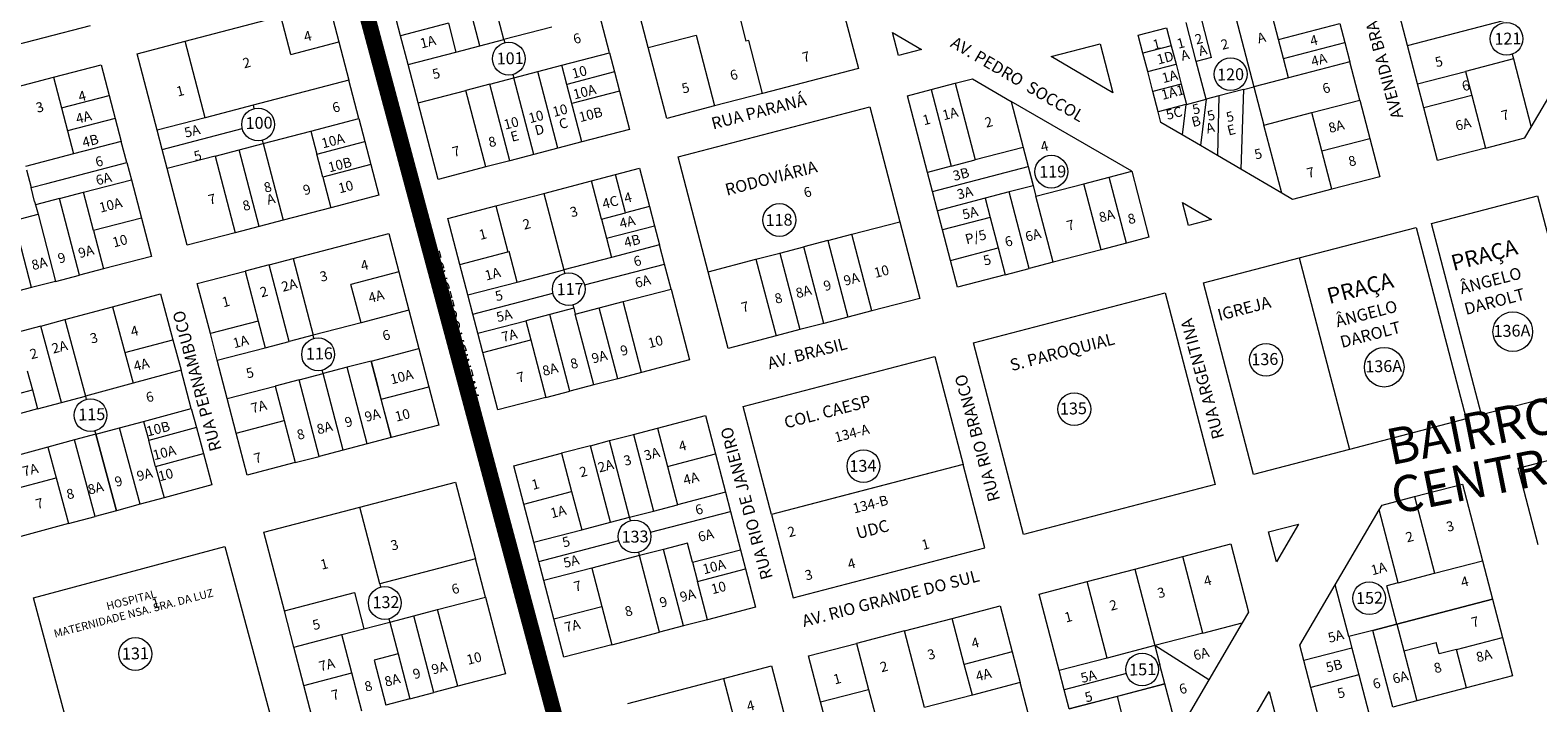
# Model space of a CAD drawing. Units: millimetres. Extents: x 741 to 14406, y 642 to 9255.
# Drawn here: x 8515 to 9276, y 4738 to 5078 of the extents above; entities that cross this region are included whole.
import ezdxf
from ezdxf.enums import TextEntityAlignment as Align
from ezdxf.lldxf.tags import DXFTag

# ---------------------------------------------------------------- set-up
doc = ezdxf.new("R2010")
doc.units = ezdxf.units.MM
doc.linetypes.add('CONTÍNUO', pattern=[0])
for name, color, linetype in [('00 - DEMARCAÇÃO DE QUADRAS', 3, 'Continuous'), ('00 - DIVISÃO DE LOTES', 251, 'Continuous'), ('00 - INSTITUCIONAIS', 30, 'Continuous'), ('00 - NÚMERO LOTES', 7, 'CONTÍNUO'), ('00 - PERÍMETROS BAIRROS E CIDADE', 30, 'Continuous'), ('00 - TEXTO RUAS', 7, 'Continuous'), ('LARANJA NOME', 30, 'Continuous')]:
    doc.layers.add(name, color=color, linetype=linetype)
doc.layers.add('00 - TEXTO QUADRAS', color=4, linetype='CONTÍNUO', lineweight=18)
doc.styles.get("Standard").update_dxf_attribs({"font": 'arial.ttf'})
tags = doc.linetypes.add('Tracejado', pattern=[25, 15, -10]).pattern_tags.tags
tags[6:7] = [DXFTag(74, 4), DXFTag(75, 0), DXFTag(340, '0'), DXFTag(46, 1.0), DXFTag(50, 0.0), DXFTag(44, 0.0), DXFTag(45, 0.0)]
tags[4:5] = [DXFTag(74, 4), DXFTag(75, 0), DXFTag(340, '0'), DXFTag(46, 1.0), DXFTag(50, 0.0), DXFTag(44, 0.0), DXFTag(45, 0.0)]

msp = doc.modelspace()

# ---------------------------------------------------------------- linework, layer by layer
at = {"layer": '00 - DEMARCAÇÃO DE QUADRAS', "lineweight": 5}
for p, q in [((8701.71, 5074.82), (8695.4, 5099.01)), ((8665.53, 5091.06), (8670.58, 5071.71)), ((8826.79, 5068.87), (8821.74, 5088.22)), ((8924.81, 5089.29), (8932.9, 5058.33)), ((9210.26, 5069.85), (9205.21, 5089.2)), ((9272.68, 5028.71), (9308.42, 5089.72)), ((8544.97, 5079.9), (8477.24, 5062.21)), ((8592.96, 5072.11), (8641.34, 5084.74)), ((8807.31, 5066.22), (8802.26, 5085.57)), ((9074.19, 5075.16), (9088.51, 5078.9)), ((9176, 5081.08), (9178.53, 5071.4)), ((8568.77, 5065.79), (8592.96, 5072.11)), ((8670.58, 5071.71), (8675.64, 5052.36)), ((8705.5, 5060.31), (8701.71, 5074.82)), ((8953.19, 5064.83), (8950.15, 5076.44)), ((8950.15, 5076.44), (8964.8, 5067.86)), ((9030.25, 5064.29), (9054.99, 5070.75)), ((9054.99, 5070.75), (9061.46, 5046)), ((9076.6, 5065.97), (9074.19, 5075.16)), ((9178.53, 5071.4), (9181.06, 5061.72)), ((8578.88, 5027.09), (8568.77, 5065.79)), ((8807.31, 5066.22), (8809.84, 5056.55)), ((8836.14, 5033.07), (8826.79, 5068.87)), ((8964.8, 5067.86), (8953.19, 5064.83)), ((9061.46, 5046), (9030.25, 5064.29)), ((9079, 5056.78), (9076.6, 5065.97)), ((9215.31, 5050.5), (9210.26, 5069.85)), ((8526.45, 5053.87), (8550.64, 5060.18)), ((8550.64, 5060.18), (8554.68, 5044.7)), ((8710.56, 5040.96), (8705.5, 5060.31)), ((8809.84, 5056.55), (8812.37, 5046.87)), ((8932.9, 5058.33), (8884.52, 5045.7)), ((9081.65, 5046.62), (9079, 5056.78)), ((9186.11, 5042.37), (9181.06, 5061.72)), ((8502.26, 5047.55), (8526.45, 5053.87)), ((8680.69, 5033), (8675.64, 5052.36)), ((8957.64, 5044.56), (8969.74, 5047.71)), ((8969.74, 5047.71), (8981.83, 5050.87)), ((8981.83, 5050.87), (8990.54, 5053.15)), ((8990.54, 5053.15), (9010.06, 5041.71)), ((9218.47, 5038.41), (9215.31, 5050.5)), ((8554.68, 5044.7), (8557.71, 5033.09)), ((8720.66, 5002.25), (8710.56, 5040.96)), ((8812.37, 5046.87), (8817.42, 5027.52)), ((8884.52, 5045.7), (8860.33, 5039.38)), ((8967.75, 5005.85), (8957.64, 5044.56)), ((9070.95, 5006.45), (9010.06, 5041.71)), ((9084.3, 5036.46), (9081.65, 5046.62)), ((9186.11, 5042.37), (9191.16, 5023.02)), ((8557.71, 5033.09), (8560.74, 5021.48)), ((8680.69, 5033), (8683.72, 5021.39)), ((8860.33, 5039.38), (8836.14, 5033.07)), ((8841.87, 5013.69), (8938.62, 5038.95)), ((8938.62, 5038.95), (8953.78, 4980.9)), ((9085.71, 5031.07), (9084.3, 5036.46)), ((9225.42, 5011.8), (9218.47, 5038.41)), ((8581.41, 5017.41), (8578.88, 5027.09)), ((8817.42, 5027.52), (8793.23, 5021.2)), ((9096.41, 5024.8), (9085.71, 5031.07)), ((9105.64, 5019.39), (9096.41, 5024.8)), ((9269.51, 5023.31), (9272.68, 5028.71)), ((8563.52, 5010.84), (8560.74, 5021.48)), ((8583.93, 5007.74), (8581.41, 5017.41)), ((8683.72, 5021.39), (8686.75, 5009.78)), ((8781.14, 5018.05), (8769.04, 5014.89)), ((8793.23, 5021.2), (8781.14, 5018.05)), ((9114.27, 5014.33), (9105.64, 5019.39)), ((9191.16, 5023.02), (9196.22, 5003.67)), ((9249.61, 5018.11), (9225.42, 5011.8)), ((9249.61, 5018.11), (9269.51, 5023.31)), ((8563.52, 5010.84), (8565.8, 5002.13)), ((8686.75, 5009.78), (8690.8, 4994.3)), ((8756.95, 5011.73), (8744.85, 5008.57)), ((8769.04, 5014.89), (8756.95, 5011.73)), ((8857.03, 4955.64), (8841.87, 5013.69)), ((9126, 5007.46), (9114.27, 5014.33)), ((8565.8, 5002.13), (8570.85, 4982.78)), ((8594.04, 4969.04), (8583.93, 5007.74)), ((8744.85, 5008.57), (8720.66, 5002.25)), ((8798.21, 5001.57), (8810.31, 5004.73)), ((8810.31, 5004.73), (8822.4, 5007.89)), ((8822.4, 5007.89), (8827.46, 4988.54)), ((8970.28, 4996.18), (8967.75, 5005.85)), ((9070.95, 5006.45), (9079.66, 4973.07)), ((9146.72, 4995.32), (9126, 5007.46)), ((9196.22, 5003.67), (9172.03, 4997.35)), ((8690.8, 4994.3), (8666.61, 4987.99)), ((8749.84, 4988.94), (8774.02, 4995.26)), ((8774.02, 4995.26), (8798.21, 5001.57)), ((8972.8, 4986.5), (8970.28, 4996.18)), ((9152.12, 4992.16), (9146.72, 4995.32)), ((9172.03, 4997.35), (9152.12, 4992.16)), ((8666.61, 4987.99), (8642.42, 4981.67)), ((8725.65, 4982.62), (8749.84, 4988.94)), ((8827.46, 4988.54), (8829.98, 4978.86)), ((9099.61, 4979.05), (9096.58, 4990.66)), ((9096.58, 4990.66), (9111.22, 4982.08)), ((9222.34, 4980.09), (9275.9, 4994.08)), ((9275.9, 4994.08), (9301.17, 4897.32)), ((8570.85, 4982.78), (8575.9, 4963.43)), ((8642.42, 4981.67), (8630.32, 4978.51)), ((8731.71, 4959.4), (8725.65, 4982.62)), ((8953.78, 4980.9), (8963.89, 4942.2)), ((8975.33, 4976.83), (8972.8, 4986.5)), ((9111.22, 4982.08), (9099.61, 4979.05)), ((9247.6, 4883.33), (9222.34, 4980.09)), ((8618.23, 4975.35), (8594.04, 4969.04)), ((8630.32, 4978.51), (8618.23, 4975.35)), ((8647.47, 4962.32), (8695.85, 4974.95)), ((8695.85, 4974.95), (8700.9, 4955.6)), ((8829.98, 4978.86), (8832.51, 4969.19)), ((8979.37, 4961.35), (8975.33, 4976.83)), ((9079.66, 4973.07), (9068.3, 4970.1)), ((9155.57, 4962.65), (9214.6, 4978.07)), ((9214.6, 4978.07), (9239.85, 4881.34)), ((8835.04, 4959.51), (8832.51, 4969.19)), ((9055.48, 4966.75), (9031.29, 4960.43)), ((9068.3, 4970.1), (9055.48, 4966.75)), ((8551.71, 4957.11), (8539.62, 4953.95)), ((8575.9, 4963.43), (8551.71, 4957.11)), ((8635.38, 4959.16), (8623.28, 4956)), ((8635.38, 4959.16), (8647.47, 4962.32)), ((8735.75, 4943.92), (8731.71, 4959.4)), ((8838.32, 4946.93), (8835.04, 4959.51)), ((8982.91, 4947.8), (8979.37, 4961.35)), ((9007.1, 4954.12), (9019.19, 4957.27)), ((9031.29, 4960.43), (9019.19, 4957.27)), ((9107.19, 4950.02), (9155.57, 4962.65)), ((9155.57, 4962.65), (9180.83, 4865.93)), ((8527.53, 4950.8), (8515.43, 4947.64)), ((8527.53, 4950.8), (8539.62, 4953.95)), ((8599.09, 4949.68), (8623.28, 4956)), ((8605.69, 4924.43), (8599.09, 4949.68)), ((8700.9, 4955.6), (8705.96, 4936.25)), ((8867.13, 4916.93), (8857.03, 4955.64)), ((9007.1, 4954.12), (8982.91, 4947.8)), ((9132.46, 4853.26), (9107.19, 4950.02)), ((8515.43, 4947.64), (8503.34, 4944.48)), ((8556.33, 4938.01), (8580.46, 4944.51)), ((8580.46, 4944.51), (8586.71, 4921.34)), ((8738.28, 4934.25), (8735.75, 4943.92)), ((8838.32, 4946.93), (8847.67, 4911.13)), ((8963.89, 4942.2), (8939.7, 4935.88)), ((8991.08, 4919.7), (9087.84, 4944.97)), ((9087.84, 4944.97), (9113.11, 4848.21)), ((8532.19, 4931.5), (8556.33, 4938.01)), ((8705.96, 4936.25), (8711.01, 4916.9)), ((8740.81, 4924.57), (8738.28, 4934.25)), ((8939.7, 4935.88), (8927.6, 4932.72)), ((8520.12, 4928.24), (8508.05, 4924.99)), ((8520.12, 4928.24), (8532.19, 4931.5)), ((8903.42, 4926.41), (8891.32, 4923.25)), ((8915.51, 4929.57), (8903.42, 4926.41)), ((8927.6, 4932.72), (8915.51, 4929.57)), ((8586.71, 4921.34), (8590.88, 4905.89)), ((8609.2, 4910.98), (8605.69, 4924.43)), ((8743.33, 4914.89), (8740.81, 4924.57)), ((8891.32, 4923.25), (8867.13, 4916.93)), ((9016.35, 4822.94), (8991.08, 4919.7)), ((8614.25, 4891.63), (8609.2, 4910.98)), ((8711.01, 4916.9), (8716.06, 4897.55)), ((8750.91, 4885.87), (8743.33, 4914.89)), ((8847.67, 4911.13), (8823.48, 4904.82)), ((8874.78, 4887.66), (8971.53, 4912.92)), ((8971.53, 4912.92), (8985.78, 4858.35)), ((8596.08, 4886.58), (8590.88, 4905.89)), ((8823.48, 4904.82), (8811.39, 4901.66)), ((8716.06, 4897.55), (8721.12, 4878.2)), ((8775.1, 4892.18), (8787.2, 4895.34)), ((8799.29, 4898.5), (8787.2, 4895.34)), ((8811.39, 4901.66), (8799.29, 4898.5)), ((9301.17, 4897.32), (9247.6, 4883.33)), ((8618.8, 4874.22), (8614.25, 4891.63)), ((8775.1, 4892.18), (8750.91, 4885.87)), ((8889.03, 4833.09), (8874.78, 4887.66)), ((8596.08, 4886.58), (8598.68, 4876.93)), ((8831.47, 4876.67), (8855.66, 4882.98)), ((8855.66, 4882.98), (8860.71, 4863.63)), ((9239.85, 4881.34), (9180.83, 4865.93)), ((8598.68, 4876.93), (8602.2, 4863.89)), ((8624.36, 4852.93), (8618.8, 4874.22)), ((8721.12, 4878.2), (8696.93, 4871.88)), ((8807.28, 4870.35), (8819.37, 4873.51)), ((8819.37, 4873.51), (8831.47, 4876.67)), ((8672.74, 4865.56), (8660.64, 4862.4)), ((8684.83, 4868.72), (8672.74, 4865.56)), ((8696.93, 4871.88), (8684.83, 4868.72)), ((8797.6, 4867.82), (8783.09, 4864.03)), ((8797.6, 4867.82), (8807.28, 4870.35)), ((9180.83, 4865.93), (9132.46, 4853.26)), ((9266, 4856.38), (9306.64, 4866.99)), ((8602.2, 4863.89), (8606.49, 4847.96)), ((8648.55, 4859.25), (8624.36, 4852.93)), ((8648.55, 4859.25), (8660.64, 4862.4)), ((8758.9, 4857.72), (8783.09, 4864.03)), ((8763.96, 4838.36), (8758.9, 4857.72)), ((8860.71, 4863.63), (8865.76, 4844.28)), ((8996.8, 4816.17), (8985.78, 4858.35)), ((9276.11, 4817.68), (9266, 4856.38)), ((8606.49, 4847.96), (8582.36, 4841.45)), ((8681.12, 4836.75), (8729.5, 4849.38)), ((8729.5, 4849.38), (8739.61, 4810.68)), ((8865.76, 4844.28), (8868.29, 4834.6)), ((9113.11, 4848.21), (9016.35, 4822.94)), ((9197.33, 4837.78), (9213.77, 4842.07)), ((9213.77, 4842.07), (9237.96, 4848.39)), ((9237.96, 4848.39), (9248.07, 4809.69)), ((8558.22, 4834.95), (8547.58, 4832.08)), ((8570.29, 4838.2), (8558.22, 4834.95)), ((8582.36, 4841.45), (8570.29, 4838.2)), ((8632.75, 4824.11), (8681.12, 4836.75)), ((8769.01, 4819.01), (8763.96, 4838.36)), ((8868.29, 4834.6), (8873.34, 4815.25)), ((9173.73, 4797.51), (9195.9, 4835.34)), ((9195.9, 4835.34), (9197.33, 4837.78)), ((8534.08, 4828.44), (8509.94, 4821.93)), ((8534.08, 4828.44), (8547.58, 4832.08)), ((8889.03, 4833.09), (8900.04, 4790.9)), ((9140.04, 4824.24), (9155.11, 4828.17)), ((9155.11, 4828.17), (9143.97, 4809.17)), ((8643.1, 4784.44), (8632.75, 4824.11)), ((9143.97, 4809.17), (9140.04, 4824.24)), ((8516.37, 4790.91), (8612.93, 4816.94)), ((8612.93, 4816.94), (8638.96, 4720.39)), ((8771.54, 4809.34), (8769.01, 4819.01)), ((8873.34, 4815.25), (8875.87, 4805.58)), ((8900.04, 4790.9), (8996.8, 4816.17)), ((9072.57, 4805.53), (9096.76, 4811.85)), ((9096.76, 4811.85), (9120.95, 4818.17)), ((9120.95, 4818.17), (9129.94, 4783.75)), ((8744.66, 4791.33), (8739.61, 4810.68)), ((8774.06, 4799.66), (8771.54, 4809.34)), ((8875.87, 4805.58), (8880.92, 4786.23)), ((9048.39, 4799.22), (9072.57, 4805.53)), ((9248.07, 4809.69), (9253.12, 4790.33)), ((8784.17, 4760.96), (8774.06, 4799.66)), ((9024.2, 4792.9), (9048.39, 4799.22)), ((9155.86, 4767), (9173.73, 4797.51)), ((8542.4, 4694.35), (8516.37, 4790.91)), ((8744.66, 4791.33), (8754.77, 4752.62)), ((9034.3, 4754.2), (9024.2, 4792.9)), ((9253.12, 4790.33), (9258.18, 4770.98)), ((8647.91, 4766.06), (8643.1, 4784.44)), ((8880.92, 4786.23), (8856.73, 4779.91)), ((8980.35, 4780.57), (9004.54, 4786.89)), ((9004.54, 4786.89), (9010.6, 4763.67)), ((9129.94, 4783.75), (9126.78, 4778.35)), ((8808.36, 4767.28), (8832.55, 4773.59)), ((8844.64, 4776.75), (8832.55, 4773.59)), ((8856.73, 4779.91), (8844.64, 4776.75)), ((8956.16, 4774.26), (8931.97, 4767.94)), ((8956.16, 4774.26), (8980.35, 4780.57)), ((9126.78, 4778.35), (9109.93, 4749.59)), ((8652.96, 4746.71), (8647.91, 4766.06)), ((8808.36, 4767.28), (8784.17, 4760.96)), ((8907.78, 4761.62), (8931.97, 4767.94)), ((9157.88, 4759.26), (9155.86, 4767)), ((9258.18, 4770.98), (9263.23, 4751.63)), ((8913.85, 4738.4), (8907.78, 4761.62)), ((9010.6, 4763.67), (9014.64, 4748.19)), ((9161.42, 4745.72), (9157.88, 4759.26)), ((8754.77, 4752.62), (8730.58, 4746.31)), ((8864.8, 4750.25), (8888.99, 4756.56)), ((8888.99, 4756.56), (8896.07, 4729.47)), ((9036.83, 4744.52), (9034.3, 4754.2)), ((9263.23, 4751.63), (9240.01, 4745.57)), ((8658.01, 4727.36), (8652.96, 4746.71)), ((8706.39, 4739.99), (8718.48, 4743.15)), ((8730.58, 4746.31), (8718.48, 4743.15)), ((8816.42, 4737.61), (8864.8, 4750.25)), ((9019.7, 4728.84), (9014.64, 4748.19)), ((9039.36, 4734.85), (9036.83, 4744.52)), ((9109.93, 4749.59), (9094.2, 4722.74)), ((9124.67, 4716.87), (9140.39, 4743.71)), ((9140.39, 4743.71), (9145.95, 4722.43)), ((9166.47, 4726.37), (9161.42, 4745.72)), ((9240.01, 4745.57), (9214.85, 4739)), ((8706.39, 4739.99), (8694.3, 4736.83)), ((8918.14, 4721.95), (8913.85, 4738.4)), ((9214.85, 4739), (9202.76, 4735.84))]:
    msp.add_line(p, q, dxfattribs=at)
at = {"layer": '00 - DIVISÃO DE LOTES', "lineweight": 5}
for p, q in [((8741.79, 5069.78), (8731.68, 5108.48)), ((8753.88, 5072.94), (8743.77, 5111.64)), ((9122.57, 5087.79), (9132.68, 5049.09)), ((9145.04, 5072.99), (9139.99, 5092.34)), ((9145.04, 5072.99), (9139.99, 5092.34)), ((8646.39, 5065.39), (8641.34, 5084.74)), ((8725.9, 5081.14), (8701.71, 5074.82)), ((8725.9, 5081.14), (8729.69, 5066.62)), ((8778.07, 5079.26), (8753.88, 5072.94)), ((8873.06, 5084.05), (8876.16, 5072.15)), ((9088.51, 5078.9), (9090.91, 5069.71)), ((9103.53, 5061.78), (9098.38, 5081.48)), ((9111.27, 5063.8), (9106.12, 5083.5)), ((9145.04, 5072.99), (9176, 5081.08)), ((9210.26, 5069.85), (9258.64, 5082.48)), ((8603.07, 5033.41), (8592.96, 5072.11)), ((8646.39, 5065.39), (8670.58, 5071.71)), ((8741.79, 5069.78), (8753.88, 5072.94)), ((8753.88, 5072.94), (8754.32, 5071.27)), ((8826.79, 5068.87), (8850.98, 5075.18)), ((8850.98, 5075.18), (8860.33, 5039.38)), ((8877.52, 5072.5), (8876.16, 5072.15)), ((8884.52, 5045.7), (8877.52, 5072.5)), ((9147.57, 5063.31), (9145.04, 5072.99)), ((9147.57, 5063.31), (9145.04, 5072.99)), ((9147.57, 5063.31), (9178.53, 5071.4)), ((8705.5, 5060.31), (8729.69, 5066.62)), ((8729.69, 5066.62), (8741.79, 5069.78)), ((8783.12, 5059.91), (8807.31, 5066.22)), ((9090.91, 5069.71), (9076.6, 5065.97)), ((9090.91, 5069.71), (9093.32, 5060.52)), ((9111.27, 5063.8), (9103.53, 5061.78)), ((9150.1, 5053.64), (9147.57, 5063.31)), ((9263.69, 5063.13), (9239.5, 5056.82)), ((9263.06, 5065.54), (9263.69, 5063.13)), ((9263.69, 5063.13), (9272.68, 5028.71)), ((8758.5, 5055.26), (8758.93, 5053.59)), ((8758.93, 5053.59), (8771.03, 5056.75)), ((8771.03, 5056.75), (8783.12, 5059.91)), ((8781.14, 5018.05), (8771.03, 5056.75)), ((8785.65, 5050.23), (8783.12, 5059.91)), ((8809.84, 5056.55), (8785.65, 5050.23)), ((9079, 5056.78), (9093.32, 5060.52)), ((9093.32, 5060.52), (9095.97, 5050.36)), ((9108.49, 5042.77), (9103.53, 5061.78)), ((9181.06, 5061.72), (9150.1, 5053.64)), ((9215.31, 5050.5), (9239.5, 5056.82)), ((9239.5, 5056.82), (9242.66, 5044.72)), ((8526.45, 5053.87), (8530.49, 5038.39)), ((8675.64, 5052.36), (8627.26, 5039.72)), ((8746.84, 5050.43), (8734.75, 5047.27)), ((8746.84, 5050.43), (8758.93, 5053.59)), ((8756.95, 5011.73), (8746.84, 5050.43)), ((8769.04, 5014.89), (8758.93, 5053.59)), ((8793.23, 5021.2), (8785.65, 5050.23)), ((8969.74, 5047.71), (8979.84, 5009.01)), ((8981.83, 5050.87), (8991.94, 5012.17)), ((9095.97, 5050.36), (9081.65, 5046.62)), ((9095.97, 5050.36), (9098.62, 5040.2)), ((9127.46, 5047.73), (9114.97, 5044.47)), ((9127.46, 5047.73), (9126, 5007.46)), ((9127.46, 5047.73), (9132.68, 5049.09)), ((9150.1, 5053.64), (9132.68, 5049.09)), ((9132.68, 5049.09), (9137.73, 5029.74)), ((8530.49, 5038.39), (8554.68, 5044.7)), ((8710.56, 5040.96), (8734.75, 5047.27)), ((8744.85, 5008.57), (8734.75, 5047.27)), ((8812.37, 5046.87), (8788.18, 5040.55)), ((9010.06, 5041.71), (9016.13, 5018.49)), ((9098.33, 5040.12), (9084.3, 5036.46)), ((9098.33, 5040.12), (9096.41, 5024.8)), ((9098.33, 5040.12), (9098.62, 5040.2)), ((9098.62, 5040.2), (9108.49, 5042.77)), ((9108.49, 5042.77), (9105.64, 5019.39)), ((9114.97, 5044.47), (9108.49, 5042.77)), ((9114.97, 5044.47), (9114.27, 5014.33)), ((9161.92, 5036.06), (9186.11, 5042.37)), ((9242.66, 5044.72), (9218.47, 5038.41)), ((9242.66, 5044.72), (9249.61, 5018.11)), ((8530.49, 5038.39), (8533.52, 5026.78)), ((8557.71, 5033.09), (8533.52, 5026.78)), ((8603.07, 5033.41), (8578.88, 5027.09)), ((8627.26, 5039.72), (8603.07, 5033.41)), ((8627.26, 5039.72), (8627.69, 5038.05)), ((8627.69, 5038.05), (8627.69, 5038.05)), ((8656.5, 5026.69), (8680.69, 5033)), ((9137.73, 5029.74), (9161.92, 5036.06)), ((9166.97, 5016.71), (9161.92, 5036.06)), ((8533.52, 5026.78), (8536.55, 5015.16)), ((8581.41, 5017.41), (8621.78, 5027.96)), ((8632.31, 5020.37), (8656.5, 5026.69)), ((8656.5, 5026.69), (8659.53, 5015.08)), ((9146.72, 4995.32), (9137.73, 5029.74)), ((8560.74, 5021.48), (8536.55, 5015.16)), ((8608.12, 5014.05), (8620.22, 5017.21)), ((8620.22, 5017.21), (8632.31, 5020.37)), ((8630.32, 4978.51), (8620.22, 5017.21)), ((8631.88, 5022.04), (8632.31, 5020.37)), ((8632.31, 5020.37), (8642.42, 4981.67)), ((8659.53, 5015.08), (8683.72, 5021.39)), ((9016.13, 5018.49), (8991.94, 5012.17)), ((9016.13, 5018.49), (9018.65, 5008.81)), ((9166.97, 5016.71), (9191.16, 5023.02)), ((8536.55, 5015.16), (8512.37, 5008.85)), ((8523.09, 5000.28), (8563.52, 5010.84)), ((8608.12, 5014.05), (8583.93, 5007.74)), ((8608.12, 5014.05), (8618.23, 4975.35)), ((8662.56, 5003.47), (8659.53, 5015.08)), ((8686.75, 5009.78), (8662.56, 5003.47)), ((8979.84, 5009.01), (8991.94, 5012.17)), ((9172.03, 4997.35), (9166.97, 5016.71)), ((8512.8, 5007.18), (8515.15, 4998.21)), ((8541.61, 4995.81), (8565.8, 5002.13)), ((8662.56, 5003.47), (8666.61, 4987.99)), ((8815.36, 4985.38), (8810.31, 5004.73)), ((8979.84, 5009.01), (8967.75, 5005.85)), ((8970.28, 4996.18), (9018.65, 5008.81)), ((9018.65, 5008.81), (9021.18, 4999.13)), ((9018.65, 5008.81), (9020.8, 5000.59)), ((9046.76, 5000.13), (9059.58, 5003.48)), ((9059.58, 5003.48), (9070.95, 5006.45)), ((9059.58, 5003.48), (9070.95, 5006.45)), ((9068.3, 4970.1), (9059.58, 5003.48)), ((8515.15, 4998.21), (8523.09, 5000.28)), ((8516.98, 4991.17), (8515.15, 4998.21)), ((8529.51, 4992.66), (8541.61, 4995.81)), ((8546.66, 4976.46), (8541.61, 4995.81)), ((8774.02, 4995.26), (8784.13, 4956.55)), ((8803.27, 4982.22), (8798.21, 5001.57)), ((9009.09, 4995.98), (8996.99, 4992.82)), ((9021.18, 4999.13), (9009.09, 4995.98)), ((9019.19, 4957.27), (9009.09, 4995.98)), ((9020.8, 5000.59), (9021.18, 4999.13)), ((9021.18, 4999.13), (9022.57, 4993.81)), ((9022.57, 4993.81), (9046.76, 5000.13)), ((9055.48, 4966.75), (9046.76, 5000.13)), ((8516.98, 4991.17), (8517.42, 4989.5)), ((8529.51, 4992.66), (8517.42, 4989.5)), ((8517.42, 4989.5), (8518.68, 4984.66)), ((8539.62, 4953.95), (8529.51, 4992.66)), ((8749.84, 4988.94), (8755.9, 4965.72)), ((8827.46, 4988.54), (8815.36, 4985.38)), ((8996.99, 4992.82), (8972.8, 4986.5)), ((8996.99, 4992.82), (8999.52, 4983.14)), ((9031.29, 4960.43), (9022.57, 4993.81)), ((8506.59, 4981.5), (8518.68, 4984.66)), ((8515.43, 4947.64), (8506.59, 4981.5)), ((8518.68, 4984.66), (8527.53, 4950.8)), ((8570.85, 4982.78), (8546.66, 4976.46)), ((8803.27, 4982.22), (8815.36, 4985.38)), ((8803.27, 4982.22), (8805.79, 4972.55)), ((8929.59, 4974.58), (8953.78, 4980.9)), ((8999.52, 4983.14), (8975.33, 4976.83)), ((8999.52, 4983.14), (9003.56, 4967.66)), ((8546.66, 4976.46), (8551.71, 4957.11)), ((8805.79, 4972.55), (8829.98, 4978.86)), ((8805.79, 4972.55), (8808.32, 4962.87)), ((8917.5, 4971.43), (8905.4, 4968.27)), ((8917.5, 4971.43), (8929.59, 4974.58)), ((8917.5, 4971.43), (8927.6, 4932.72)), ((8939.7, 4935.88), (8929.59, 4974.58)), ((8731.71, 4959.4), (8755.9, 4965.72)), ((8755.9, 4965.72), (8756.58, 4965.9)), ((8760.62, 4950.41), (8756.58, 4965.9)), ((8832.51, 4969.19), (8808.32, 4962.87)), ((8881.21, 4961.95), (8893.31, 4965.11)), ((8893.31, 4965.11), (8905.4, 4968.27)), ((8893.31, 4965.11), (8903.42, 4926.41)), ((8915.51, 4929.57), (8905.4, 4968.27)), ((8979.37, 4961.35), (9003.56, 4967.66)), ((9003.56, 4967.66), (9007.1, 4954.12)), ((8645.48, 4920.46), (8635.38, 4959.16)), ((8647.47, 4962.32), (8657.58, 4923.62)), ((8760.62, 4950.41), (8784.13, 4956.55)), ((8808.32, 4962.87), (8784.13, 4956.55)), ((8784.13, 4956.55), (8784.57, 4954.89)), ((8794.66, 4948.97), (8835.04, 4959.51)), ((8857.03, 4955.64), (8881.21, 4961.95)), ((8881.21, 4961.95), (8891.32, 4923.25)), ((8623.28, 4956), (8629.88, 4930.75)), ((8700.9, 4955.6), (8676.71, 4949.28)), ((8681.77, 4929.93), (8676.71, 4949.28)), ((8735.75, 4943.92), (8760.62, 4950.41)), ((8738.28, 4934.25), (8778.65, 4944.79)), ((8814.13, 4940.62), (8838.32, 4946.93)), ((8556.33, 4938.01), (8562.57, 4914.83)), ((8705.96, 4936.25), (8681.77, 4929.93)), ((8777.09, 4934.05), (8765, 4930.89)), ((8789.18, 4937.2), (8777.09, 4934.05)), ((8787.2, 4895.34), (8777.09, 4934.05)), ((8788.75, 4938.87), (8789.18, 4937.2)), ((8789.18, 4937.2), (8789.94, 4934.3)), ((8789.94, 4934.3), (8802.04, 4937.46)), ((8799.29, 4898.5), (8789.94, 4934.3)), ((8802.04, 4937.46), (8814.13, 4940.62)), ((8811.39, 4901.66), (8802.04, 4937.46)), ((8823.48, 4904.82), (8814.13, 4940.62)), ((8530.53, 4889.62), (8520.12, 4928.24)), ((8532.19, 4931.5), (8542.6, 4892.88)), ((8629.88, 4930.75), (8605.69, 4924.43)), ((8629.88, 4930.75), (8633.39, 4917.3)), ((8681.77, 4929.93), (8657.58, 4923.62)), ((8740.81, 4924.57), (8765, 4930.89)), ((8765, 4930.89), (8767.52, 4921.21)), ((8562.57, 4914.83), (8586.71, 4921.34)), ((8633.39, 4917.3), (8645.48, 4920.46)), ((8657.58, 4923.62), (8645.48, 4920.46)), ((8658.01, 4921.95), (8657.58, 4923.62)), ((8743.33, 4914.89), (8767.52, 4921.21)), ((8767.52, 4921.21), (8775.1, 4892.18)), ((8562.57, 4914.83), (8566.74, 4899.39)), ((8609.2, 4910.98), (8633.39, 4917.3)), ((8686.82, 4910.58), (8674.73, 4907.42)), ((8686.82, 4910.58), (8711.01, 4916.9)), ((8686.82, 4910.58), (8689.01, 4902.21)), ((8691.87, 4891.23), (8686.82, 4910.58)), ((8513.25, 4905.68), (8515.86, 4896.03)), ((8590.88, 4905.89), (8566.74, 4899.39)), ((8650.54, 4901.11), (8662.63, 4904.26)), ((8662.63, 4904.26), (8662.2, 4905.93)), ((8674.73, 4907.42), (8662.63, 4904.26)), ((8672.74, 4865.56), (8662.63, 4904.26)), ((8684.83, 4868.72), (8674.73, 4907.42)), ((8491.72, 4889.52), (8515.86, 4896.03)), ((8515.86, 4896.03), (8518.46, 4886.37)), ((8566.74, 4899.39), (8542.6, 4892.88)), ((8614.25, 4891.63), (8638.44, 4897.95)), ((8650.54, 4901.11), (8638.44, 4897.95)), ((8638.44, 4897.95), (8642.99, 4880.53)), ((8660.64, 4862.4), (8650.54, 4901.11)), ((8689.01, 4902.21), (8692.81, 4887.65)), ((8691.87, 4891.23), (8716.06, 4897.55)), ((8518.46, 4886.37), (8530.53, 4889.62)), ((8530.53, 4889.62), (8542.6, 4892.88)), ((8542.6, 4892.88), (8543.05, 4891.21)), ((8696.93, 4871.88), (8691.87, 4891.23)), ((8692.81, 4887.65), (8696.93, 4871.88)), ((8518.46, 4886.37), (8494.32, 4879.86)), ((8559.87, 4876.82), (8571.94, 4880.07)), ((8571.94, 4880.07), (8596.08, 4886.58)), ((8571.94, 4880.07), (8574.55, 4870.42)), ((8618.8, 4874.22), (8642.99, 4880.53)), ((8642.99, 4880.53), (8648.55, 4859.25)), ((8547.81, 4873.57), (8537.16, 4870.7)), ((8547.36, 4875.23), (8547.81, 4873.57)), ((8547.81, 4873.57), (8559.87, 4876.82)), ((8558.22, 4834.95), (8547.81, 4873.57)), ((8547.81, 4873.57), (8558.22, 4834.95)), ((8570.29, 4838.2), (8559.87, 4876.82)), ((8598.68, 4876.93), (8574.55, 4870.42)), ((8819.37, 4873.51), (8829.48, 4834.81)), ((8831.47, 4876.67), (8836.52, 4857.31)), ((8523.67, 4867.06), (8499.53, 4860.55)), ((8537.16, 4870.7), (8523.67, 4867.06)), ((8523.67, 4867.06), (8527.83, 4851.61)), ((8547.58, 4832.08), (8537.16, 4870.7)), ((8578.06, 4857.38), (8574.55, 4870.42)), ((8807.71, 4829.12), (8797.6, 4867.82)), ((8817.39, 4831.65), (8807.28, 4870.35)), ((8578.06, 4857.38), (8602.2, 4863.89)), ((8578.06, 4857.38), (8582.36, 4841.45)), ((8783.09, 4864.03), (8788.14, 4844.68)), ((8836.52, 4857.31), (8860.71, 4863.63)), ((8836.52, 4857.31), (8841.58, 4837.96)), ((8985.78, 4858.35), (8889.03, 4833.09)), ((8985.78, 4858.35), (8933.54, 4844.71)), ((8503.69, 4845.1), (8527.83, 4851.61)), ((8527.83, 4851.61), (8534.08, 4828.44)), ((8763.96, 4838.36), (8788.14, 4844.68)), ((8788.14, 4844.68), (8793.2, 4825.33)), ((8865.76, 4844.28), (8841.58, 4837.96)), ((8933.54, 4844.71), (8889.03, 4833.09)), ((9213.77, 4842.07), (9223.88, 4803.37)), ((8691.23, 4798.04), (8681.12, 4836.75)), ((8817.39, 4831.65), (8829.48, 4834.81)), ((8827.92, 4824.06), (8868.29, 4834.6)), ((8829.48, 4834.81), (8841.58, 4837.96)), ((9205.5, 4798.57), (9195.9, 4835.34)), ((8793.2, 4825.33), (8807.71, 4829.12)), ((8807.71, 4829.12), (8817.39, 4831.65)), ((8817.82, 4829.98), (8817.39, 4831.65)), ((8769.01, 4819.01), (8793.2, 4825.33)), ((8771.54, 4809.34), (8811.91, 4819.88)), ((8822.44, 4812.3), (8798.25, 4805.98)), ((8822.44, 4812.3), (8822, 4813.96)), ((8834.53, 4815.45), (8822.44, 4812.3)), ((8832.55, 4773.59), (8822.44, 4812.3)), ((8846.63, 4818.61), (8834.53, 4815.45)), ((8844.64, 4776.75), (8834.53, 4815.45)), ((8849.16, 4808.94), (8846.63, 4818.61)), ((8849.16, 4808.94), (8873.34, 4815.25)), ((9106.87, 4773.15), (9096.76, 4811.85)), ((8739.61, 4810.68), (8691.23, 4798.04)), ((8798.25, 4805.98), (8774.06, 4799.66)), ((8798.25, 4805.98), (8803.3, 4786.63)), ((8849.16, 4808.94), (8851.68, 4799.26)), ((8851.68, 4799.26), (8875.87, 4805.58)), ((9072.57, 4805.53), (9082.68, 4766.83)), ((9223.88, 4803.37), (9248.07, 4809.69)), ((8691.23, 4798.04), (8691.67, 4796.38)), ((8856.73, 4779.91), (8851.68, 4799.26)), ((9058.49, 4760.52), (9048.39, 4799.22)), ((9180.56, 4771.38), (9173.73, 4797.51)), ((9205.5, 4798.57), (9199.69, 4797.05)), ((9204.74, 4777.7), (9199.69, 4797.05)), ((9205.5, 4798.57), (9223.88, 4803.37)), ((8643.1, 4784.44), (8678.42, 4793.67)), ((8678.42, 4793.67), (8683.22, 4775.28)), ((8720.47, 4785.01), (8744.66, 4791.33)), ((9253.12, 4790.33), (9204.74, 4777.7)), ((9204.74, 4777.7), (9253.12, 4790.33)), ((8696.28, 4778.69), (8708.38, 4781.85)), ((8708.38, 4781.85), (8720.47, 4785.01)), ((8718.48, 4743.15), (8708.38, 4781.85)), ((8730.58, 4746.31), (8720.47, 4785.01)), ((8779.12, 4780.31), (8803.3, 4786.63)), ((8803.3, 4786.63), (8808.36, 4767.28)), ((8672.09, 4772.38), (8683.22, 4775.28)), ((8683.22, 4775.28), (8696.28, 4778.69)), ((8695.85, 4780.36), (8696.28, 4778.69)), ((8696.28, 4778.69), (8700.45, 4762.73)), ((8966.27, 4735.55), (8956.16, 4774.26)), ((8986.41, 4757.35), (8980.35, 4780.57)), ((9106.87, 4773.15), (9126.78, 4778.35)), ((9192.65, 4774.54), (9180.56, 4771.38)), ((9204.74, 4777.7), (9192.65, 4774.54)), ((9192.65, 4774.54), (9204.74, 4777.7)), ((9202.76, 4735.84), (9192.65, 4774.54)), ((9204.74, 4777.7), (9208.28, 4764.16)), ((8647.91, 4766.06), (8672.09, 4772.38)), ((8677.15, 4753.03), (8672.09, 4772.38)), ((8931.97, 4767.94), (8938.03, 4744.72)), ((9082.68, 4766.83), (9058.49, 4760.52)), ((9106.87, 4773.15), (9082.68, 4766.83)), ((9109.93, 4749.59), (9082.68, 4766.83)), ((9082.68, 4766.83), (9085.21, 4757.16)), ((9180.56, 4771.38), (9182.07, 4765.58)), ((9208.28, 4764.16), (9224.73, 4768.45)), ((9226.25, 4762.65), (9224.73, 4768.45)), ((9234.95, 4764.92), (9258.18, 4770.98)), ((8700.45, 4762.73), (8688.36, 4759.57)), ((8688.36, 4759.57), (8694.3, 4736.83)), ((8700.45, 4762.73), (8706.39, 4739.99)), ((9010.6, 4763.67), (8986.41, 4757.35)), ((9058.49, 4760.52), (9034.3, 4754.2)), ((9182.07, 4765.58), (9157.88, 4759.26)), ((9182.07, 4765.58), (9185.61, 4752.03)), ((9208.28, 4764.16), (9214.85, 4739)), ((9234.95, 4764.92), (9226.25, 4762.65)), ((9240.01, 4745.57), (9234.95, 4764.92)), ((8652.96, 4746.71), (8677.15, 4753.03)), ((8682.2, 4733.67), (8677.15, 4753.03)), ((8990.46, 4741.87), (8986.41, 4757.35)), ((9068.23, 4752.72), (9036.83, 4744.52)), ((9085.21, 4757.16), (9084.24, 4756.9)), ((9087.73, 4747.48), (9085.21, 4757.16)), ((9185.61, 4752.03), (9161.42, 4745.72)), ((9185.61, 4752.03), (9190.66, 4732.68)), ((8864.8, 4750.25), (8871.88, 4723.15)), ((8913.85, 4738.4), (8938.03, 4744.72)), ((8938.03, 4744.72), (8942.33, 4728.27)), ((9014.64, 4748.19), (8990.46, 4741.87)), ((9039.36, 4734.85), (9087.73, 4747.48)), ((9087.73, 4747.48), (9063.54, 4741.16)), ((9094.2, 4722.74), (9087.73, 4747.48)), ((8990.46, 4741.87), (8966.27, 4735.55)), ((9063.54, 4741.16), (9039.36, 4734.85)), ((9063.54, 4741.16), (9067.84, 4724.72))]:
    msp.add_line(p, q, dxfattribs=at)
at = {"layer": '00 - PERÍMETROS BAIRROS E CIDADE', "color": 30, "linetype": 'Tracejado', "lineweight": 5, "const_width": 8}
msp.add_lwpolyline([(8526.24, 5677.57), (8871.85, 4386.53)], dxfattribs=at)
at = {"layer": '00 - TEXTO QUADRAS', "lineweight": 5}
for centre, radius in [((9260.2, 5073.3), 8.28), ((8756.41, 5063.26), 8.28), ((9120.89, 5055.42), 8.28), ((8629.79, 5030.05), 8.28), ((9030.35, 5006.19), 8.28), ((8893.02, 4981.79), 8.28), ((8786.66, 4946.88), 8.28), ((9263.37, 4925.39), 10), ((8660.1, 4913.94), 8.28), ((9138.76, 4911.2), 8.28), ((9198.44, 4907.43), 10), ((8545.2, 4883.22), 8.28), ((9041.94, 4886.28), 8.28), ((8935.46, 4857.5), 8.28), ((8819.91, 4821.97), 8.28), ((8693.76, 4788.37), 8.28), ((9190.87, 4790.77), 8.28), ((8567.8, 4762.62), 8.28), ((9076.23, 4754.81), 8.28)]:
    msp.add_circle(centre, radius, dxfattribs=at)

# ---------------------------------------------------------------- texts
at = {"layer": '00 - INSTITUCIONAIS', "lineweight": 5}
for s, height, p in [('RODOVIÁRIA', 6, (8889.6, 5000.05)), ('PRAÇA', 8, (9249.94, 4960.3)), ('ÂNGELO', 6, (9252.89, 4948.3)), ('PRAÇA', 8, (9187.26, 4943.6)), ('IGREJA', 6, (9128.46, 4934.25)), ('ÂNGELO', 6, (9190.21, 4931.6)), ('DAROLT', 6, (9254.88, 4937.75)), ('DAROLT', 6, (9192.21, 4921.06)), ('S. PAROQUIAL', 6, (9036.62, 4912.28)), ('COL. CAESP', 6, (8918.07, 4882.1)), ('UDC', 6, (8940.78, 4822.69)), ('MATERNIDADE NSA. SRA. DA LUZ ', 4, (8568.01, 4781.46)), ('HOSPITAL', 4, (8566.31, 4787.96))]:
    msp.add_text(s, height=height, rotation=14.61794, dxfattribs=at).set_placement(p, align=Align.CENTER)
at = {"layer": '00 - NÚMERO LOTES', "lineweight": 5}
for s, p in [('4', (8655.45, 5072.23)), ('1A', (8716.15, 5069.38)), ('6', (8791.48, 5071.07)), ('1', (9084.1, 5068.09)), ('1', (9096.34, 5068.71)), ('2', (9105.43, 5070.86)), ('2', (9118.55, 5068.18)), ('A', (9137.05, 5071.45)), ('4', (9163.53, 5070.11)), ('2', (8624.65, 5058.82)), ('7', (8907.13, 5061.8)), ('1D', (9088.5, 5061.37)), ('A', (9098.48, 5062.7)), ('A', (9107.4, 5065.13)), ('4A', (9166.09, 5060.31)), ('5', (9226.67, 5059.36)), ('5', (8720.34, 5053.31)), ('10', (8792.65, 5054.12)), ('6', (8870.68, 5052.69)), ('1A', (9090.74, 5051.88)), ('1', (8591.12, 5044.56)), ('10A', (8795.25, 5044.12)), ('5', (8846.26, 5046.1)), ('1A1', (9092.23, 5043.92)), ('6', (9169.82, 5046.02)), ('6', (9240.25, 5047.24)), ('3', (8520.18, 5036.39)), ('4', (8541.58, 5041.97)), ('6', (8669.83, 5036.34)), ('10', (8782.87, 5034.75)), ('5', (9104.11, 5035.46)), ('4A', (8542.34, 5031.33)), ('10', (8758.23, 5028.32)), ('10', (8770.77, 5031.59)), ('C', (8784.58, 5028.18)), ('10B', (8798.35, 5032.69)), ('1', (8967.92, 5030.08)), ('1A', (8979.89, 5033.12)), ('2', (8999.34, 5028.85)), ('5C', (9092.96, 5033.35)), ('B', (9104.04, 5029.24)), ('5', (9111.64, 5032.23)), ('5', (9121.21, 5031.57)), ('6A', (9238.92, 5027.75)), ('7', (9260.14, 5032.36)), ('4B', (8545.74, 5019.41)), ('5A', (8597.14, 5024.32)), ('10A', (8668.19, 5019.39)), ('E', (8759.95, 5021.76)), ('D', (8772.49, 5025.03)), ('A', (9111.17, 5025.96)), ('E', (9121.83, 5024.91)), ('8A', (9174.87, 5026.68)), ('7', (8730.45, 5014.06)), ('8', (8748.66, 5018.91)), ('4', (9027.49, 5016.65)), ('5', (9135.45, 5012.77)), ('6', (8550.18, 5008.99)), ('5', (8599.93, 5011.85)), ('10B', (8671.73, 5007.34)), ('8', (9182.9, 5009.23)), ('6A', (8552.42, 5000.26)), ('3B', (8985.36, 5002.57)), ('7', (9161.93, 5003.36)), ('7', (8607.19, 4989.9)), ('8', (8635.28, 4996.01)), ('A', (8636.85, 4989.98)), ('9', (8655.06, 4994.73)), ('10', (8674.69, 4996.17)), ('4', (8817.16, 4990.73)), ('6', (8907.89, 4993.48)), ('3A', (8987.32, 4993.15)), ('10A', (8555.94, 4986.93)), ('8', (8624.54, 4986.77)), ('3', (8789.9, 4983.57)), ('4C', (8808.26, 4988.36)), ('5A', (8989.96, 4982.98)), ('8A', (9058.97, 4981.51)), ('2', (8766.02, 4977.34)), ('4A', (8816.82, 4978.42)), ('7', (9040.67, 4976.77)), ('8', (9071.49, 4980.05)), ('10', (8560.65, 4968.85)), ('1', (8743.88, 4972.17)), ('4B', (8819.31, 4968.87)), ('P/5', (8992.8, 4970.86)), ('6', (9009.43, 4968.63)), ('6A', (9021.76, 4971.8)), ('9', (8531.25, 4960.29)), ('9A', (8543.56, 4963.5)), ('6', (8821.97, 4958.7)), ('5', (8998.56, 4959.18)), ('8A', (8519.97, 4957.41)), ('4', (8684.16, 4956.57)), ('1A', (8748.85, 4952.19)), ('10', (8945.22, 4953.45)), ('2A', (8646.18, 4946.5)), ('3', (8663.53, 4951.02)), ('6A', (8824.65, 4948.43)), ('8A', (8905.85, 4943.25)), ('9', (8917.88, 4946.34)), ('9A', (8930.04, 4949.56)), ('1', (8614.14, 4938.14)), ('2', (8633.35, 4943.15)), ('4A', (8690.04, 4940.84)), ('5', (8752.06, 4941.2)), ('8', (8893.19, 4939.9)), ('5A', (8754.68, 4931.15)), ('7', (8876.34, 4935.5)), ('4', (8568.01, 4923.31)), ('6', (8695.15, 4921.24)), ('7A', (8757.31, 4921.1)), ('2A', (8530.2, 4915.28)), ('3', (8547.55, 4919.8)), ('1A', (8621.61, 4917.98)), ('9', (8815.29, 4913.55)), ('10', (8831.06, 4917.95)), ('2', (8517.12, 4911.87)), ('4A', (8571.47, 4906.38)), ('8', (8790.01, 4906.96)), ('9A', (8802.78, 4910.29)), ('5', (8626.31, 4902.22)), ('10A', (8702.92, 4900.21)), ('7', (8763.05, 4900.06)), ('8A', (8777.9, 4903.97)), ('6', (8575.73, 4890.05)), ('7A', (8630.77, 4885.13)), ('9', (8676.14, 4877.48)), ('9A', (8688.19, 4880.79)), ('10', (8703.3, 4880.85)), ('10B', (8579.92, 4873.97)), ('8', (8651.95, 4871.17)), ('8A', (8664, 4874.48)), ('134-A', (8930.27, 4871.74)), ('10A', (8583.07, 4861.92)), ('3A', (8829.25, 4861.29)), ('4', (8844.74, 4865.33)), ('7A', (8515.39, 4853.21)), ('7', (8630.26, 4859.24)), ('2', (8794.67, 4852.27)), ('2A', (8805.97, 4855.22)), ('3', (8816.99, 4858.09)), ('9', (8559.97, 4847.45)), ('9A', (8573.13, 4850.88)), ('10', (8583.76, 4850.74)), ('1', (8770.46, 4845.96)), ('4A', (8849.03, 4848.89)), ('8', (8535.58, 4841.09)), ('8A', (8548.37, 4844.01)), ('134-B', (8939.63, 4835.84)), ('7', (8520.06, 4836.22)), ('1A', (8781.98, 4832.13)), ('6', (8853.11, 4833.24)), ('2', (8899.82, 4821.99)), ('3', (9232.39, 4824.75)), ('3', (8699.32, 4815.28)), ('5', (8785.96, 4816.86)), ('6A', (8856.52, 4820.16)), ('1', (8967.43, 4815.58)), ('2', (9211.82, 4819.39)), ('5A', (8788.53, 4807.01)), ('1', (8663.82, 4805.6)), ('10A', (8860.66, 4804.29)), ('3', (8908.44, 4800.19)), ('4', (8930.06, 4805.83)), ('1A', (9196.29, 4803.34)), ('6', (8730.05, 4793.16)), ('7', (8791.79, 4794.51)), ('10', (8862.93, 4793.71)), ('3', (9086.48, 4791.18)), ('4', (9109.86, 4797.28)), ('4', (9239.69, 4796.76)), ('1', (8578.77, 4785.87)), ('9', (8835.1, 4786.45)), ('9A', (8847.38, 4789.81)), ('2', (9062.31, 4784.88)), ('8', (8817.53, 4781.87)), ('1', (9039.55, 4778.94)), ('7', (9244.99, 4776.44)), ('5', (8659.83, 4775.09)), ('7A', (8789.11, 4774.46)), ('5A', (9174.61, 4769.23)), ('4', (8992.52, 4765.84)), ('7A', (8665.12, 4754.8)), ('9A', (8721.94, 4753.25)), ('10', (8739.5, 4758.06)), ('2', (8946.46, 4753.82)), ('3', (8970.39, 4760.06)), ('6A', (9106.63, 4760.32)), ('5B', (9173.74, 4754.28)), ('8', (9226.07, 4753.3)), ('8A', (9249.44, 4759.39)), ('8A', (8698.21, 4747.06)), ('9', (8710.51, 4750.35)), ('1', (8922.84, 4747.66)), ('4A', (8996.72, 4749.73)), ('5A', (9049.74, 4748.91)), ('6A', (9207.18, 4748.48)), ('7', (8669.38, 4739.62)), ('8', (8686.1, 4743.98)), ('5', (9049.81, 4738.6)), ('6', (9097.44, 4742.69)), ('5', (9177.31, 4740.58)), ('6', (9195.22, 4745.36)), ('4', (8879.09, 4734.1))]:
    msp.add_text(s, height=5, rotation=14.61794, dxfattribs=at).set_placement(p, align=Align.CENTER)
at = {"layer": '00 - TEXTO QUADRAS', "lineweight": 5}
for s, p in [('121', (9260.95, 5070.42)), ('101', (8757.14, 5060.46)), ('120', (9120.93, 5052.34)), ('100', (8630.36, 5027.84)), ('119', (9031.12, 5003.23)), ('118', (8892.92, 4978.83)), ('117', (8787.43, 4943.92)), ('136A', (9263, 4922.86)), ('116', (8660.78, 4911.36)), ('136', (9138.22, 4908.5)), ('136A', (9198.25, 4904.98)), ('135', (9041.56, 4883.62)), ('115', (8545.88, 4880.64)), ('134', (8935.26, 4854.63)), ('133', (8820.2, 4818.89)), ('132', (8694.43, 4785.79)), ('152', (9191.08, 4787.96)), ('131', (8567.93, 4759.89)), ('151', (9076.53, 4751.85))]:
    msp.add_text(s, height=6, rotation=1.28761, dxfattribs=at).set_placement(p, align=Align.CENTER)
at = {"layer": '00 - TEXTO RUAS', "lineweight": 5}
for s, rotation, p in [('AVENIDA BRASÍLIA', 105.16892, (9208.03, 5033.84)), ('AV. PEDRO  SOCCOL', 329.61794, (8978.92, 5069.61)), ('RUA PARANÁ', 14.61794, (8859.59, 5027.48)), ('AVENIDA SOLEDADE', 105.16892, (8741.46, 4892.89)), ('RUA PERNAMBUCO', 105.16892, (8611.44, 4865.95)), ('RUA ARGENTINA', 105.16892, (9117.7, 4872.1)), ('AV. BRASIL', 14.61794, (8887.98, 4906.37)), ('RUA RIO BRANCO', 105.16892, (9004.54, 4840.56)), ('RUA RIO DE JANEIRO', 105.16892, (8889.75, 4801.14)), ('AV. RIO GRANDE DO SUL', 14.61794, (8905.41, 4776.2))]:
    msp.add_text(s, height=6, rotation=rotation, dxfattribs=at).set_placement(p)
at = {"layer": 'LARANJA NOME', "color": 5, "lineweight": 5}
for s, p in [('BAIRRO', (9245.33, 4866.54)), ('CENTRO', (9251.96, 4842.72))]:
    msp.add_text(s, height=18.261, rotation=11.2375, dxfattribs=at).set_placement(p, align=Align.CENTER)

doc.saveas('drawing.dxf')
